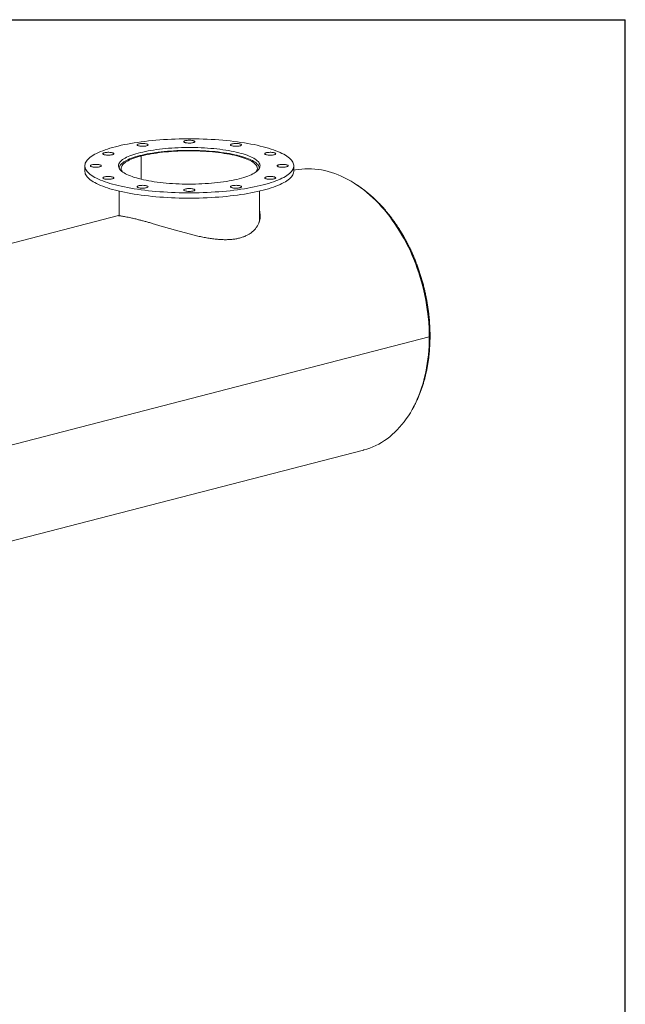
# Model space of a CAD drawing. Units: inches. Extents: x 0.5 to 10.5, y 0.5 to 7.9.
# Drawn here: x 8.7 to 10.5, y 4.9 to 7.9 of the extents above; entities that cross this region are included whole.
import ezdxf

# ---------------------------------------------------------------- set-up
doc = ezdxf.new("R2010")
doc.units = ezdxf.units.IN
doc.header["$MEASUREMENT"] = 0
doc.layers.add('FORMAT', color=7, linetype='Continuous')

msp = doc.modelspace()

# ---------------------------------------------------------------- linework, layer by layer
at = {"color": 7, "linetype": 'Continuous', "lineweight": 15}
for p, q in [((9.031781, 7.461298), (9.027538, 7.462396)), ((9.027866, 7.462311), (9.027866, 7.462481)), ((9.027866, 7.462481), (9.0321, 7.461381)), ((9.031781, 7.390859), (9.031781, 7.461298)), ((9.0321, 7.390782), (9.0321, 7.461381)), ((8.861132, 7.431556), (8.861132, 7.415457)), ((9.494465, 7.415457), (9.494465, 7.431556)), ((8.965298, 7.354691), (8.965298, 7.280073)), ((9.390298, 7.2631), (9.390298, 7.354691)), ((8.962757, 7.280446), (6.940967, 6.757169)), ((9.905522, 6.91243), (7.359938, 6.253584)), ((9.905522, 6.912398), (7.359938, 6.253552)), ((9.905522, 6.912398), (9.905459, 6.912414)), ((7.684134, 6.045703), (9.705789, 6.568946))]:
    msp.add_line(p, q, dxfattribs=at)
at = {"color": 7, "linetype": 'Continuous', "lineweight": 15, "flags": 128}
for points in [[(9.401715, 7.373602), (9.410128, 7.375864), (9.418199, 7.378208), (9.425918, 7.38063), (9.433272, 7.383127), (9.440251, 7.385696), (9.446846, 7.388331), (9.453045, 7.39103), (9.458841, 7.393788), (9.464223, 7.396602), (9.469186, 7.399467), (9.473721, 7.40238), (9.477822, 7.405335), (9.481482, 7.408328), (9.484697, 7.411356), (9.487461, 7.414413), (9.48977, 7.417495), (9.491622, 7.420598), (9.493014, 7.423718), (9.493942, 7.426848), (9.494407, 7.429986), (9.494407, 7.433126), (9.493942, 7.436263), (9.493014, 7.439394), (9.491622, 7.442513), (9.48977, 7.445616), (9.487461, 7.448698), (9.484697, 7.451756), (9.481482, 7.454783), (9.477822, 7.457777), (9.473721, 7.460732), (9.469186, 7.463644), (9.464223, 7.466509), (9.458841, 7.469323), (9.453045, 7.472081), (9.446846, 7.47478), (9.440251, 7.477416), (9.433272, 7.479984), (9.425918, 7.482481), (9.418199, 7.484903), (9.410128, 7.487247), (9.401715, 7.48951), (9.392975, 7.491687), (9.383918, 7.493776), (9.374559, 7.495774), (9.36491, 7.497677), (9.354988, 7.499483), (9.344805, 7.50119), (9.334377, 7.502795), (9.32372, 7.504295), (9.312848, 7.505688), (9.301778, 7.506972), (9.290526, 7.508146), (9.279109, 7.509207), (9.267543, 7.510155), (9.255845, 7.510987), (9.244033, 7.511702), (9.232123, 7.5123), (9.220134, 7.512779), (9.208082, 7.513139), (9.195987, 7.51338), (9.183864, 7.5135), (9.171733, 7.5135), (9.15961, 7.51338), (9.147514, 7.513139), (9.135463, 7.512779), (9.123474, 7.5123), (9.111564, 7.511702), (9.099752, 7.510987), (9.088054, 7.510155), (9.076488, 7.509207), (9.065071, 7.508146), (9.053819, 7.506972), (9.042749, 7.505688), (9.031877, 7.504295), (9.021219, 7.502795), (9.010792, 7.50119), (9.000609, 7.499483), (8.990686, 7.497677), (8.981038, 7.495774), (8.971679, 7.493776), (8.962622, 7.491687), (8.953881, 7.48951), (8.945469, 7.487247), (8.937398, 7.484903), (8.929679, 7.482481), (8.922325, 7.479984), (8.915345, 7.477416), (8.908751, 7.47478), (8.902552, 7.472081), (8.896756, 7.469323), (8.891373, 7.466509), (8.886411, 7.463644), (8.881876, 7.460732), (8.877775, 7.457777), (8.874115, 7.454783), (8.8709, 7.451756), (8.868136, 7.448698), (8.865826, 7.445616), (8.863974, 7.442513), (8.862583, 7.439394), (8.861654, 7.436263), (8.86119, 7.433126), (8.86119, 7.429986), (8.861654, 7.426848), (8.862583, 7.423718), (8.863974, 7.420598), (8.865826, 7.417495), (8.868136, 7.414413), (8.8709, 7.411356), (8.874115, 7.408328), (8.877775, 7.405335), (8.881876, 7.40238), (8.886411, 7.399467), (8.891373, 7.396602), (8.896756, 7.393788), (8.902552, 7.39103), (8.908751, 7.388331), (8.915345, 7.385696), (8.922325, 7.383127), (8.929679, 7.38063), (8.937398, 7.378208), (8.945469, 7.375864), (8.953881, 7.373602), (8.962622, 7.371424), (8.971679, 7.369335), (8.981038, 7.367338), (8.990686, 7.365434), (9.000609, 7.363628), (9.010792, 7.361921), (9.021219, 7.360316), (9.031877, 7.358817), (9.042749, 7.357423), (9.053819, 7.356139), (9.065071, 7.354965), (9.076488, 7.353904), (9.088054, 7.352956), (9.099752, 7.352124), (9.111564, 7.351409), (9.123474, 7.350811), (9.135463, 7.350332), (9.147514, 7.349972), (9.15961, 7.349732), (9.171733, 7.349611), (9.183864, 7.349611), (9.195987, 7.349732), (9.208082, 7.349972), (9.220134, 7.350332), (9.232123, 7.350811), (9.244033, 7.351409), (9.255845, 7.352124), (9.267543, 7.352956), (9.279109, 7.353904), (9.290526, 7.354965), (9.301778, 7.356139), (9.312848, 7.357423), (9.32372, 7.358817), (9.334377, 7.360316), (9.344805, 7.361921), (9.354988, 7.363628), (9.36491, 7.365434), (9.374559, 7.367338), (9.383918, 7.369335), (9.392975, 7.371424), (9.401715, 7.373602)], [(9.193897, 7.506004), (9.192937, 7.506692), (9.19154, 7.507328), (9.189749, 7.507894), (9.187614, 7.508374), (9.185196, 7.508753), (9.182566, 7.509021), (9.179798, 7.50917), (9.176973, 7.509196), (9.174172, 7.509098), (9.171475, 7.508879), (9.16896, 7.508545), (9.166699, 7.508106), (9.164757, 7.507574), (9.163191, 7.506965), (9.162045, 7.506296), (9.161352, 7.505587), (9.161132, 7.504857), (9.161392, 7.504129), (9.162123, 7.503422), (9.163306, 7.502757), (9.164905, 7.502154), (9.166876, 7.501629), (9.169161, 7.501199), (9.171694, 7.500874), (9.174402, 7.500665), (9.177209, 7.500577), (9.180032, 7.500613), (9.182791, 7.500772), (9.185407, 7.50105), (9.187803, 7.501438), (9.189912, 7.501925), (9.191673, 7.502497), (9.193034, 7.503139), (9.193957, 7.50383), (9.194415, 7.504552), (9.194395, 7.505284), (9.193897, 7.506004)], [(8.936738, 7.472388), (8.933955, 7.472517), (8.931129, 7.472522), (8.928339, 7.472404), (8.925667, 7.472165), (8.923189, 7.471813), (8.920978, 7.471357), (8.919095, 7.470811), (8.917596, 7.470191), (8.916523, 7.469514), (8.915908, 7.4688), (8.915768, 7.468069), (8.916107, 7.467343), (8.916916, 7.466642), (8.918171, 7.465986), (8.919836, 7.465395), (8.921863, 7.464885), (8.924193, 7.464471), (8.926761, 7.464165), (8.929492, 7.463975), (8.932307, 7.463908), (8.935125, 7.463965), (8.937865, 7.464144), (8.94045, 7.464441), (8.942803, 7.464846), (8.944857, 7.465349), (8.946554, 7.465934), (8.947845, 7.466585), (8.948692, 7.467283), (8.949071, 7.468008), (8.948971, 7.468739), (8.948395, 7.469456), (8.947359, 7.470136), (8.945894, 7.470762), (8.944042, 7.471315), (8.941855, 7.471778), (8.939397, 7.47214), (8.936738, 7.472388)], [(9.329532, 7.392284), (9.336427, 7.394154), (9.342978, 7.396104), (9.349172, 7.398132), (9.354995, 7.400232), (9.360434, 7.402399), (9.365477, 7.40463), (9.370114, 7.406919), (9.374334, 7.409262), (9.378129, 7.411652), (9.38149, 7.414086), (9.38441, 7.416558), (9.386882, 7.419062), (9.388901, 7.421593), (9.390463, 7.424146), (9.391565, 7.426715), (9.392204, 7.429294), (9.392378, 7.431879), (9.392088, 7.434462), (9.391333, 7.437039), (9.390116, 7.439605), (9.388439, 7.442153), (9.386306, 7.444678), (9.383721, 7.447174), (9.380691, 7.449637), (9.377221, 7.452061), (9.373319, 7.45444), (9.368993, 7.456769), (9.364254, 7.459044), (9.359111, 7.46126), (9.353575, 7.463411), (9.347658, 7.465493), (9.341373, 7.467502), (9.334735, 7.469433), (9.327756, 7.471281), (9.320452, 7.473044), (9.31284, 7.474717), (9.304935, 7.476296), (9.296755, 7.477779), (9.288317, 7.479161), (9.27964, 7.48044), (9.270742, 7.481614), (9.261643, 7.482679), (9.252362, 7.483633), (9.24292, 7.484475), (9.233337, 7.485201), (9.223633, 7.485812), (9.21383, 7.486305), (9.203949, 7.48668), (9.194012, 7.486935), (9.184039, 7.48707), (9.174053, 7.487085), (9.164075, 7.48698), (9.154127, 7.486755), (9.14423, 7.48641), (9.134406, 7.485946), (9.124675, 7.485365), (9.11506, 7.484667), (9.105581, 7.483854), (9.096258, 7.482928), (9.087111, 7.48189), (9.078162, 7.480744), (9.069427, 7.479491), (9.060928, 7.478134), (9.052682, 7.476676), (9.044706, 7.475121), (9.037019, 7.473471), (9.029637, 7.47173), (9.022575, 7.469903), (9.01585, 7.467992), (9.009476, 7.466002), (9.003466, 7.463938), (8.997834, 7.461804), (8.992591, 7.459604), (8.98775, 7.457344), (8.98332, 7.455027), (8.979311, 7.45266), (8.975732, 7.450247), (8.972591, 7.447793), (8.969895, 7.445305), (8.967648, 7.442786), (8.965857, 7.440244), (8.964525, 7.437682), (8.963654, 7.435107), (8.963248, 7.432525), (8.963306, 7.42994), (8.963828, 7.427359), (8.964814, 7.424787), (8.966262, 7.42223), (8.968167, 7.419693), (8.970527, 7.417181), (8.973335, 7.414701), (8.976586, 7.412257), (8.980273, 7.409855), (8.984388, 7.4075), (8.988922, 7.405197), (8.993865, 7.402951), (8.999206, 7.400767), (9.004933, 7.39865), (9.011036, 7.396604), (9.017499, 7.394634), (9.02431, 7.392744), (9.031453, 7.390937), (9.038913, 7.389219), (9.046674, 7.387593), (9.054718, 7.386061), (9.06303, 7.384629), (9.07159, 7.383297), (9.08038, 7.382071), (9.08938, 7.380951), (9.098573, 7.379941), (9.107937, 7.379043), (9.117452, 7.378259), (9.127098, 7.37759), (9.136854, 7.377038), (9.146698, 7.376604), (9.15661, 7.376289), (9.166568, 7.376093), (9.17655, 7.376018), (9.186535, 7.376063), (9.1965, 7.376229), (9.206426, 7.376514), (9.216289, 7.376918), (9.226069, 7.377441), (9.235744, 7.378081), (9.245294, 7.378836), (9.254698, 7.379706), (9.263935, 7.380688), (9.272986, 7.381781), (9.28183, 7.382981), (9.29045, 7.384286), (9.298825, 7.385694), (9.306938, 7.387201), (9.314771, 7.388804), (9.322308, 7.3905), (9.329532, 7.392284)], [(9.047917, 7.498113), (9.045756, 7.498585), (9.043317, 7.498955), (9.040673, 7.499213), (9.037897, 7.499352), (9.035071, 7.499368), (9.032275, 7.49926), (9.029591, 7.499031), (9.027094, 7.498687), (9.024857, 7.49824), (9.022945, 7.497701), (9.021412, 7.497086), (9.020303, 7.496413), (9.019649, 7.495702), (9.019469, 7.494971), (9.019768, 7.494244), (9.020538, 7.49354), (9.021757, 7.49288), (9.02339, 7.492282), (9.025388, 7.491765), (9.027696, 7.491343), (9.030247, 7.491027), (9.032967, 7.490828), (9.035778, 7.49075), (9.038599, 7.490797), (9.041349, 7.490966), (9.043949, 7.491253), (9.046324, 7.49165), (9.048406, 7.492145), (9.050135, 7.492724), (9.051461, 7.49337), (9.052346, 7.494065), (9.052765, 7.494789), (9.052705, 7.49552), (9.052168, 7.496238), (9.05117, 7.496923), (9.049739, 7.497554), (9.047917, 7.498113)], [(9.390295, 7.423829), (9.390217, 7.42503), (9.389713, 7.427586), (9.388751, 7.430132), (9.387332, 7.432664), (9.385459, 7.435177), (9.383137, 7.437664), (9.380371, 7.44012), (9.377166, 7.442541), (9.37353, 7.44492), (9.36947, 7.447253), (9.364996, 7.449534), (9.360116, 7.45176), (9.354842, 7.453924), (9.349184, 7.456022), (9.343156, 7.45805), (9.336769, 7.460003), (9.330039, 7.461877), (9.322979, 7.463668), (9.315605, 7.465372), (9.307933, 7.466986), (9.299979, 7.468505), (9.29176, 7.469927), (9.283295, 7.471249), (9.274602, 7.472467), (9.265699, 7.473579), (9.256606, 7.474583), (9.247342, 7.475477), (9.237928, 7.476258), (9.228383, 7.476924), (9.218729, 7.477475), (9.208987, 7.47791), (9.199177, 7.478226), (9.189321, 7.478424), (9.17944, 7.478504), (9.169555, 7.478464), (9.159688, 7.478305), (9.149861, 7.478028), (9.140093, 7.477633), (9.130408, 7.47712), (9.120825, 7.476492), (9.111365, 7.475749), (9.102049, 7.474892), (9.092897, 7.473925), (9.083929, 7.472848), (9.075164, 7.471665), (9.066621, 7.470377), (9.058319, 7.468988), (9.050275, 7.467501), (9.042507, 7.465918), (9.035032, 7.464244), (9.027866, 7.462481)], [(9.0321, 7.461381), (9.03917, 7.463119), (9.04655, 7.464768), (9.054223, 7.466326), (9.062171, 7.467788), (9.070376, 7.469151), (9.078822, 7.470413), (9.087488, 7.47157), (9.096355, 7.47262), (9.105404, 7.47356), (9.114615, 7.474389), (9.123966, 7.475104), (9.133438, 7.475705), (9.143008, 7.476188), (9.152656, 7.476555), (9.16236, 7.476803), (9.172098, 7.476932), (9.181849, 7.476942), (9.191591, 7.476833), (9.201303, 7.476605), (9.210962, 7.476259), (9.220547, 7.475795), (9.230036, 7.475214), (9.239409, 7.474518), (9.248645, 7.473708), (9.257723, 7.472787), (9.266622, 7.471755), (9.275324, 7.470616), (9.283808, 7.469372), (9.292056, 7.468026), (9.300049, 7.46658), (9.307769, 7.465038), (9.315199, 7.463404), (9.322323, 7.461681), (9.329125, 7.459872), (9.33559, 7.457983), (9.341702, 7.456016), (9.347449, 7.453978), (9.352818, 7.451871), (9.357796, 7.449701), (9.362373, 7.447472), (9.366539, 7.44519), (9.370284, 7.44286), (9.373599, 7.440487), (9.376478, 7.438075), (9.378914, 7.435631), (9.380901, 7.433161), (9.382436, 7.430668), (9.383514, 7.42816), (9.384133, 7.425641), (9.384293, 7.423118), (9.383992, 7.420595), (9.383231, 7.418079), (9.382012, 7.415575), (9.380549, 7.413368)], [(9.335564, 7.493947), (9.336061, 7.494667), (9.336081, 7.495398), (9.335623, 7.49612), (9.3347, 7.496812), (9.333339, 7.497453), (9.331579, 7.498026), (9.32947, 7.498513), (9.327074, 7.498901), (9.324458, 7.499179), (9.321699, 7.499338), (9.318875, 7.499374), (9.316069, 7.499286), (9.31336, 7.499077), (9.310827, 7.498752), (9.308543, 7.498321), (9.306572, 7.497797), (9.304973, 7.497193), (9.30379, 7.496529), (9.303058, 7.495822), (9.302799, 7.495094), (9.303019, 7.494364), (9.303711, 7.493655), (9.304858, 7.492986), (9.306424, 7.492377), (9.308365, 7.491845), (9.310626, 7.491406), (9.313141, 7.491072), (9.315838, 7.490853), (9.31864, 7.490755), (9.321465, 7.490781), (9.324232, 7.49093), (9.326863, 7.491198), (9.32928, 7.491577), (9.331416, 7.492056), (9.333207, 7.492622), (9.334603, 7.493258), (9.335564, 7.493947)], [(9.434957, 7.465171), (9.436779, 7.465731), (9.43821, 7.466362), (9.439208, 7.467046), (9.439745, 7.467765), (9.439805, 7.468496), (9.439387, 7.46922), (9.438502, 7.469915), (9.437176, 7.470561), (9.435447, 7.47114), (9.433365, 7.471635), (9.43099, 7.472031), (9.42839, 7.472318), (9.42564, 7.472488), (9.422818, 7.472534), (9.420007, 7.472457), (9.417288, 7.472257), (9.414737, 7.471942), (9.412429, 7.47152), (9.41043, 7.471002), (9.408798, 7.470405), (9.407579, 7.469745), (9.406809, 7.469041), (9.406509, 7.468313), (9.406689, 7.467583), (9.407343, 7.466871), (9.408453, 7.466198), (9.409986, 7.465584), (9.411898, 7.465045), (9.414134, 7.464597), (9.416631, 7.464254), (9.419316, 7.464025), (9.422112, 7.463917), (9.424938, 7.463932), (9.427713, 7.464071), (9.430358, 7.46433), (9.432796, 7.4647), (9.434957, 7.465171)], [(9.027538, 7.462396), (9.020712, 7.460546), (9.014226, 7.458615), (9.008094, 7.456608), (9.00233, 7.454529), (8.996945, 7.452383), (8.991952, 7.450175), (8.98736, 7.447909), (8.983181, 7.44559), (8.979424, 7.443224), (8.976095, 7.440814), (8.973203, 7.438368), (8.970754, 7.435889), (8.968753, 7.433383), (8.967204, 7.430856), (8.966111, 7.428313), (8.965477, 7.42576), (8.965302, 7.423829)], [(8.975048, 7.413368), (8.973907, 7.415038), (8.97259, 7.417539), (8.97173, 7.420053), (8.97133, 7.422574), (8.97139, 7.425098), (8.97191, 7.427618), (8.97289, 7.430129), (8.974326, 7.432626), (8.976217, 7.435101), (8.978556, 7.437552), (8.98134, 7.43997), (8.984562, 7.442352), (8.988215, 7.444692), (8.992291, 7.446985), (8.99678, 7.449226), (9.001673, 7.451409), (9.006959, 7.453529), (9.012626, 7.455583), (9.018661, 7.457566), (9.02505, 7.459472), (9.031781, 7.461298)], [(8.861132, 7.415457), (8.86119, 7.413887), (8.861654, 7.410749), (8.862583, 7.407619), (8.863974, 7.4045), (8.865826, 7.401397), (8.868136, 7.398314), (8.8709, 7.395257), (8.874115, 7.392229), (8.877775, 7.389236), (8.881876, 7.386281), (8.886411, 7.383369), (8.891373, 7.380503), (8.896756, 7.37769), (8.902552, 7.374931), (8.908751, 7.372232), (8.915345, 7.369597), (8.922325, 7.367029), (8.929679, 7.364532), (8.937398, 7.362109), (8.945469, 7.359765), (8.953881, 7.357503), (8.962622, 7.355326), (8.971679, 7.353237), (8.981038, 7.351239), (8.990686, 7.349335), (9.000609, 7.347529), (9.010792, 7.345822), (9.021219, 7.344218), (9.031877, 7.342718), (9.042749, 7.341325), (9.053819, 7.34004), (9.065071, 7.338866), (9.076488, 7.337805), (9.088054, 7.336858), (9.099752, 7.336026), (9.111564, 7.33531), (9.123474, 7.334713), (9.135463, 7.334233), (9.147514, 7.333873), (9.15961, 7.333633), (9.171733, 7.333513), (9.183864, 7.333513), (9.195987, 7.333633), (9.208082, 7.333873), (9.220134, 7.334233), (9.232123, 7.334713), (9.244033, 7.33531), (9.255845, 7.336026), (9.267543, 7.336858), (9.279109, 7.337805), (9.290526, 7.338866), (9.301778, 7.34004), (9.312848, 7.341325), (9.32372, 7.342718), (9.334377, 7.344218), (9.344805, 7.345822), (9.354988, 7.347529), (9.36491, 7.349335), (9.374559, 7.351239), (9.383918, 7.353237), (9.392975, 7.355326), (9.401715, 7.357503)], [(8.890151, 7.435722), (8.887493, 7.435474), (8.885035, 7.435112), (8.882848, 7.434649), (8.880995, 7.434096), (8.87953, 7.43347), (8.878495, 7.43279), (8.877919, 7.432073), (8.877819, 7.431342), (8.878198, 7.430617), (8.879045, 7.429919), (8.880335, 7.429268), (8.882032, 7.428683), (8.884087, 7.42818), (8.88644, 7.427775), (8.889024, 7.427478), (8.891765, 7.427299), (8.894583, 7.427242), (8.897398, 7.427309), (8.900128, 7.427499), (8.902696, 7.427805), (8.905027, 7.428219), (8.907054, 7.428729), (8.908719, 7.42932), (8.909973, 7.429976), (8.910782, 7.430677), (8.911121, 7.431403), (8.910981, 7.432134), (8.910366, 7.432848), (8.909294, 7.433525), (8.907794, 7.434145), (8.905912, 7.434691), (8.9037, 7.435147), (8.901222, 7.435499), (8.89855, 7.435738), (8.895761, 7.435856), (8.892934, 7.435851), (8.890151, 7.435722)], [(9.401715, 7.357503), (9.410128, 7.359765), (9.418199, 7.362109), (9.425918, 7.364532), (9.433272, 7.367029), (9.440251, 7.369597), (9.446846, 7.372232), (9.453045, 7.374931), (9.458841, 7.37769), (9.464223, 7.380503), (9.469186, 7.383369), (9.473721, 7.386281), (9.477822, 7.389236), (9.481482, 7.392229), (9.484697, 7.395257), (9.487461, 7.398314), (9.48977, 7.401397), (9.491622, 7.4045), (9.493014, 7.407619), (9.493942, 7.410749), (9.494407, 7.413887), (9.494465, 7.415457)], [(9.465445, 7.427389), (9.468104, 7.427638), (9.470562, 7.427999), (9.472749, 7.428463), (9.474601, 7.429015), (9.476066, 7.429641), (9.477102, 7.430322), (9.477678, 7.431038), (9.477778, 7.431769), (9.477399, 7.432494), (9.476552, 7.433192), (9.475262, 7.433843), (9.473565, 7.434428), (9.47151, 7.434931), (9.469157, 7.435336), (9.466573, 7.435633), (9.463832, 7.435812), (9.461014, 7.435869), (9.458199, 7.435802), (9.455468, 7.435613), (9.452901, 7.435307), (9.45057, 7.434893), (9.448543, 7.434383), (9.446878, 7.433791), (9.445623, 7.433136), (9.444815, 7.432435), (9.444475, 7.431708), (9.444615, 7.430977), (9.44523, 7.430263), (9.446303, 7.429586), (9.447802, 7.428966), (9.449685, 7.42842), (9.451897, 7.427965), (9.454374, 7.427612), (9.457046, 7.427374), (9.459836, 7.427255), (9.462663, 7.42726), (9.465445, 7.427389)], [(9.905522, 6.91243), (9.905358, 6.926227), (9.904866, 6.940095), (9.904047, 6.954018), (9.902901, 6.967982), (9.901431, 6.981971), (9.899637, 6.995972), (9.897521, 7.009969), (9.895087, 7.023948), (9.892335, 7.037893), (9.889269, 7.05179), (9.885893, 7.065625), (9.88221, 7.079381), (9.878224, 7.093046), (9.873939, 7.106604), (9.869359, 7.120041), (9.86449, 7.133343), (9.859337, 7.146496), (9.853905, 7.159485), (9.848199, 7.172298), (9.842227, 7.18492), (9.835994, 7.197338), (9.829506, 7.209539), (9.822772, 7.22151), (9.815797, 7.233238), (9.808589, 7.244711), (9.801157, 7.255917), (9.793507, 7.266843), (9.785648, 7.277479), (9.777588, 7.287813), (9.769336, 7.297834), (9.760901, 7.307531), (9.75229, 7.316894), (9.743515, 7.325914), (9.734583, 7.33458), (9.725505, 7.342884), (9.716289, 7.350816), (9.706947, 7.358369), (9.697486, 7.365534), (9.687919, 7.372303), (9.678254, 7.37867), (9.668502, 7.384628), (9.658674, 7.39017), (9.648779, 7.395291), (9.638829, 7.399985), (9.628833, 7.404247), (9.618803, 7.408073), (9.608749, 7.411458), (9.598682, 7.414399), (9.588611, 7.416893), (9.578549, 7.418938), (9.568506, 7.42053), (9.558492, 7.421669), (9.548517, 7.422353), (9.538594, 7.422581), (9.528731, 7.422354), (9.51894, 7.421671), (9.50923, 7.420533), (9.499613, 7.418942), (9.494465, 7.417895)], [(8.920639, 7.39794), (8.918817, 7.39738), (8.917386, 7.396749), (8.916388, 7.396065), (8.915852, 7.395347), (8.915792, 7.394615), (8.91621, 7.393891), (8.917095, 7.393197), (8.918421, 7.39255), (8.92015, 7.391972), (8.922232, 7.391477), (8.924607, 7.39108), (8.927207, 7.390793), (8.929957, 7.390623), (8.932778, 7.390577), (8.935589, 7.390654), (8.938309, 7.390854), (8.94086, 7.391169), (8.943168, 7.391592), (8.945167, 7.392109), (8.946799, 7.392706), (8.948018, 7.393367), (8.948788, 7.39407), (8.949087, 7.394798), (8.948907, 7.395528), (8.948253, 7.39624), (8.947144, 7.396913), (8.945611, 7.397528), (8.943699, 7.398066), (8.941462, 7.398514), (8.938966, 7.398857), (8.936281, 7.399086), (8.933485, 7.399194), (8.930659, 7.399179), (8.927883, 7.39904), (8.925239, 7.398782), (8.922801, 7.398411), (8.920639, 7.39794)], [(9.418859, 7.390723), (9.421641, 7.390594), (9.424468, 7.390589), (9.427258, 7.390708), (9.42993, 7.390946), (9.432407, 7.391299), (9.434619, 7.391754), (9.436502, 7.3923), (9.438001, 7.39292), (9.439073, 7.393597), (9.439688, 7.394311), (9.439828, 7.395042), (9.439489, 7.395769), (9.438681, 7.39647), (9.437426, 7.397125), (9.435761, 7.397717), (9.433734, 7.398226), (9.431403, 7.39864), (9.428836, 7.398947), (9.426105, 7.399136), (9.42329, 7.399203), (9.420472, 7.399146), (9.417731, 7.398967), (9.415147, 7.39867), (9.412794, 7.398265), (9.410739, 7.397762), (9.409042, 7.397177), (9.407752, 7.396526), (9.406905, 7.395828), (9.406526, 7.395103), (9.406626, 7.394372), (9.407202, 7.393656), (9.408237, 7.392975), (9.409702, 7.392349), (9.411555, 7.391797), (9.413742, 7.391333), (9.4162, 7.390972), (9.418859, 7.390723)], [(9.020033, 7.369165), (9.019535, 7.368444), (9.019515, 7.367713), (9.019973, 7.366991), (9.020896, 7.366299), (9.022257, 7.365658), (9.024018, 7.365086), (9.026127, 7.364598), (9.028523, 7.36421), (9.031139, 7.363933), (9.033898, 7.363773), (9.036721, 7.363737), (9.039528, 7.363825), (9.042236, 7.364034), (9.044769, 7.364359), (9.047054, 7.36479), (9.049025, 7.365315), (9.050624, 7.365918), (9.051807, 7.366582), (9.052538, 7.367289), (9.052798, 7.368018), (9.052578, 7.368747), (9.051885, 7.369456), (9.050739, 7.370125), (9.049173, 7.370734), (9.047231, 7.371266), (9.04497, 7.371705), (9.042455, 7.372039), (9.039758, 7.372258), (9.036957, 7.372357), (9.034132, 7.372331), (9.031364, 7.372182), (9.028734, 7.371914), (9.026316, 7.371534), (9.024181, 7.371055), (9.02239, 7.370489), (9.020993, 7.369853), (9.020033, 7.369165)], [(9.1617, 7.357107), (9.16266, 7.356419), (9.164056, 7.355783), (9.165848, 7.355217), (9.167983, 7.354737), (9.1704, 7.354358), (9.173031, 7.35409), (9.175798, 7.353941), (9.178623, 7.353915), (9.181425, 7.354013), (9.184122, 7.354232), (9.186637, 7.354566), (9.188898, 7.355006), (9.190839, 7.355537), (9.192406, 7.356146), (9.193552, 7.356815), (9.194245, 7.357525), (9.194465, 7.358254), (9.194205, 7.358983), (9.193473, 7.359689), (9.192291, 7.360354), (9.190691, 7.360957), (9.188721, 7.361482), (9.186436, 7.361913), (9.183903, 7.362237), (9.181194, 7.362447), (9.178388, 7.362534), (9.175564, 7.362498), (9.172805, 7.362339), (9.17019, 7.362061), (9.167793, 7.361673), (9.165684, 7.361186), (9.163924, 7.360614), (9.162563, 7.359972), (9.16164, 7.359281), (9.161182, 7.358559), (9.161202, 7.357827), (9.1617, 7.357107)], [(9.30768, 7.364998), (9.309841, 7.364526), (9.312279, 7.364156), (9.314924, 7.363898), (9.317699, 7.363759), (9.320526, 7.363743), (9.323321, 7.363852), (9.326006, 7.364081), (9.328503, 7.364424), (9.330739, 7.364871), (9.332652, 7.36541), (9.334184, 7.366025), (9.335294, 7.366698), (9.335948, 7.36741), (9.336128, 7.36814), (9.335828, 7.368867), (9.335058, 7.369571), (9.333839, 7.370231), (9.332207, 7.370829), (9.330208, 7.371346), (9.3279, 7.371769), (9.32535, 7.372084), (9.32263, 7.372283), (9.319819, 7.372361), (9.316998, 7.372314), (9.314247, 7.372145), (9.311647, 7.371858), (9.309272, 7.371461), (9.30719, 7.370966), (9.305462, 7.370387), (9.304136, 7.369741), (9.303251, 7.369046), (9.302832, 7.368323), (9.302892, 7.367591), (9.303429, 7.366873), (9.304427, 7.366188), (9.305858, 7.365557), (9.30768, 7.364998)], [(9.705789, 6.568946), (9.706947, 6.569249), (9.716289, 6.571966), (9.725505, 6.575128), (9.734583, 6.578732), (9.743515, 6.582775), (9.75229, 6.587252), (9.760901, 6.592158), (9.769336, 6.597489), (9.777588, 6.603238), (9.785648, 6.6094), (9.793507, 6.615968), (9.801157, 6.622935), (9.808589, 6.630293), (9.815797, 6.638035), (9.822772, 6.646153), (9.829506, 6.654638), (9.835994, 6.66348), (9.842227, 6.672672), (9.848199, 6.682202), (9.853905, 6.692061), (9.859337, 6.702239), (9.86449, 6.712724), (9.869359, 6.723506), (9.873939, 6.734572), (9.878224, 6.745912), (9.88221, 6.757514), (9.885893, 6.769364), (9.889269, 6.781451), (9.892335, 6.793761), (9.895087, 6.806282), (9.897521, 6.819), (9.899637, 6.831902), (9.901431, 6.844974), (9.902901, 6.858203), (9.904047, 6.871574), (9.904866, 6.885073), (9.905358, 6.898686), (9.905522, 6.912398)]]:
    msp.add_lwpolyline(points, dxfattribs=at)
at = {"color": 8, "linetype": 'Continuous', "lineweight": 15}
msp.add_arc((9.279952, 6.910637), 0.625607, 2.853448, 26.167941, dxfattribs=at)
at = {"color": 7, "linetype": 'Continuous', "lineweight": 15}
for points, knots in [([(9.856638, 6.697306), (9.857662, 6.699137), (9.860456, 6.70413), (9.86474, 6.712596), (9.869508, 6.722664), (9.874005, 6.733004), (9.878239, 6.743591), (9.882203, 6.754417), (9.885894, 6.765472), (9.889309, 6.776744), (9.892444, 6.788223), (9.895297, 6.799898), (9.897865, 6.811757), (9.900146, 6.823789), (9.902137, 6.835982), (9.903837, 6.848324), (9.905246, 6.860804), (9.90636, 6.87341), (9.90718, 6.88613), (9.907705, 6.89895), (9.907878, 6.908743), (9.907903, 6.916533), (9.907856, 6.924341), (9.9076, 6.935329), (9.907001, 6.948423), (9.906108, 6.96156), (9.904921, 6.974727), (9.903442, 6.987911), (9.901673, 7.001099), (9.899614, 7.01428), (9.897268, 7.02744), (9.894637, 7.040568), (9.891725, 7.05365), (9.888532, 7.066674), (9.885064, 7.079628), (9.881322, 7.0925), (9.87731, 7.105277), (9.873033, 7.117948), (9.868494, 7.130499), (9.863697, 7.14292), (9.858648, 7.155198), (9.85335, 7.167321), (9.847809, 7.179279), (9.842029, 7.19106), (9.836017, 7.202652), (9.829778, 7.214045), (9.823317, 7.225227), (9.816641, 7.236188), (9.809756, 7.246917), (9.802668, 7.257405), (9.795385, 7.26764), (9.787911, 7.277614), (9.780256, 7.287316), (9.772425, 7.296737), (9.764427, 7.305867), (9.756268, 7.314699), (9.747956, 7.323224), (9.7395, 7.331432), (9.730907, 7.339316), (9.722185, 7.346869), (9.713342, 7.35408), (9.704389, 7.360951), (9.695327, 7.367447), (9.687928, 7.372482), (9.683521, 7.375216), (9.682197, 7.376037)], [0, 0, 0, 0, 0.00951182, 0.02593986, 0.04237269, 0.05880954, 0.0752497, 0.09169253, 0.10813742, 0.12458387, 0.14103142, 0.15747966, 0.17392826, 0.19037686, 0.20682522, 0.22327318, 0.23972058, 0.25616732, 0.27261333, 0.28905856, 0.30550299, 0.31003216, 0.31871367, 0.33515637, 0.35159859, 0.3680401, 0.38448094, 0.40092118, 0.41736089, 0.43380015, 0.45023905, 0.46667768, 0.48311614, 0.49955451, 0.51599291, 0.53243141, 0.5488701, 0.56530907, 0.58174843, 0.59818827, 0.61462868, 0.63106975, 0.64751157, 0.66395421, 0.68039773, 0.6968422, 0.71328766, 0.72973415, 0.74618169, 0.76263026, 0.77907986, 0.79553043, 0.8119819, 0.82843417, 0.84488709, 0.86134049, 0.87779413, 0.89424764, 0.91070068, 0.92715285, 0.94360368, 0.96005264, 0.97649912, 0.99294246, 1, 1, 1, 1]), ([(9.025664, 7.267613), (9.028975, 7.266748), (9.035581, 7.265021), (9.046152, 7.262137), (9.057114, 7.259072), (9.069042, 7.255663), (9.082012, 7.251896), (9.096026, 7.247784), (9.110393, 7.243558), (9.125039, 7.239275), (9.139864, 7.235004), (9.154855, 7.230793), (9.16994, 7.22671), (9.185061, 7.222822), (9.200237, 7.219183), (9.215422, 7.21587), (9.230446, 7.212988), (9.245157, 7.210626), (9.259522, 7.208844), (9.273548, 7.207704), (9.287156, 7.207276), (9.30024, 7.207614), (9.312767, 7.208767), (9.324683, 7.210774), (9.335887, 7.213657), (9.346257, 7.217402), (9.355704, 7.221964), (9.364297, 7.227364), (9.371929, 7.233562), (9.378491, 7.240475), (9.383864, 7.24791), (9.388022, 7.25574), (9.390965, 7.263851), (9.392679, 7.27211), (9.393219, 7.280439), (9.3924, 7.288705), (9.391393, 7.294259), (9.390318, 7.296946), (9.390298, 7.296996)], [0, 0, 0, 0, 0.02511049, 0.05009563, 0.07460652, 0.09923229, 0.12752721, 0.15581917, 0.1842701, 0.21256245, 0.24085405, 0.26914407, 0.29756901, 0.32593127, 0.35429351, 0.38320153, 0.41210877, 0.44040108, 0.46869746, 0.49715037, 0.52544638, 0.55374364, 0.58204367, 0.61053941, 0.63935123, 0.66816267, 0.69697052, 0.72597956, 0.75632791, 0.78667453, 0.81701661, 0.84754178, 0.87788466, 0.90822699, 0.93856916, 0.96891266, 0.99941977, 1, 1, 1, 1]), ([(9.388823, 7.258604), (9.389534, 7.260593), (9.391356, 7.26568), (9.392449, 7.273761), (9.392345, 7.282583), (9.391598, 7.288833), (9.390494, 7.292134), (9.390298, 7.292719)], [0, 0, 0, 0, 0.177612367, 0.454486041, 0.700733754, 0.946977687, 1, 1, 1, 1]), ([(9.390298, 7.291211), (9.390908, 7.288687), (9.392211, 7.283292), (9.392647, 7.275582), (9.391973, 7.270478), (9.391687, 7.268311)], [0, 0, 0, 0, 0.33593824, 0.71807339, 1, 1, 1, 1]), ([(8.962754, 7.280395), (8.962721, 7.280387), (8.962611, 7.28036), (8.963744, 7.280253), (8.966114, 7.279989), (8.969808, 7.279518), (8.974739, 7.278783), (8.98096, 7.277729), (8.988498, 7.276296), (8.996086, 7.27471), (9.003087, 7.273143), (9.00907, 7.271748), (9.01543, 7.270207), (9.021006, 7.268811), (9.024501, 7.267912), (9.025664, 7.267613)], [0, 0, 0, 0, 0.04296813, 0.14128438, 0.23960928, 0.33849922, 0.43722164, 0.53593898, 0.63737482, 0.7388053, 0.79678347, 0.85490966, 0.912888, 0.9710181, 1, 1, 1, 1]), ([(8.965298, 7.280553), (8.964876, 7.28053), (8.963549, 7.280458), (8.962731, 7.280446), (8.962759, 7.280415), (8.962767, 7.280407)], [0, 0, 0, 0, 0.25372098, 0.79695357, 1, 1, 1, 1])]:
    msp.add_open_spline(points, degree=3, knots=knots, dxfattribs=at)
at = {"layer": 'FORMAT'}
for p in [(0.499997, 7.875002), (10.499997, 0.500002)]:
    msp.add_line(p, (10.499997, 7.875002), dxfattribs=at)

doc.saveas('drawing.dxf')
